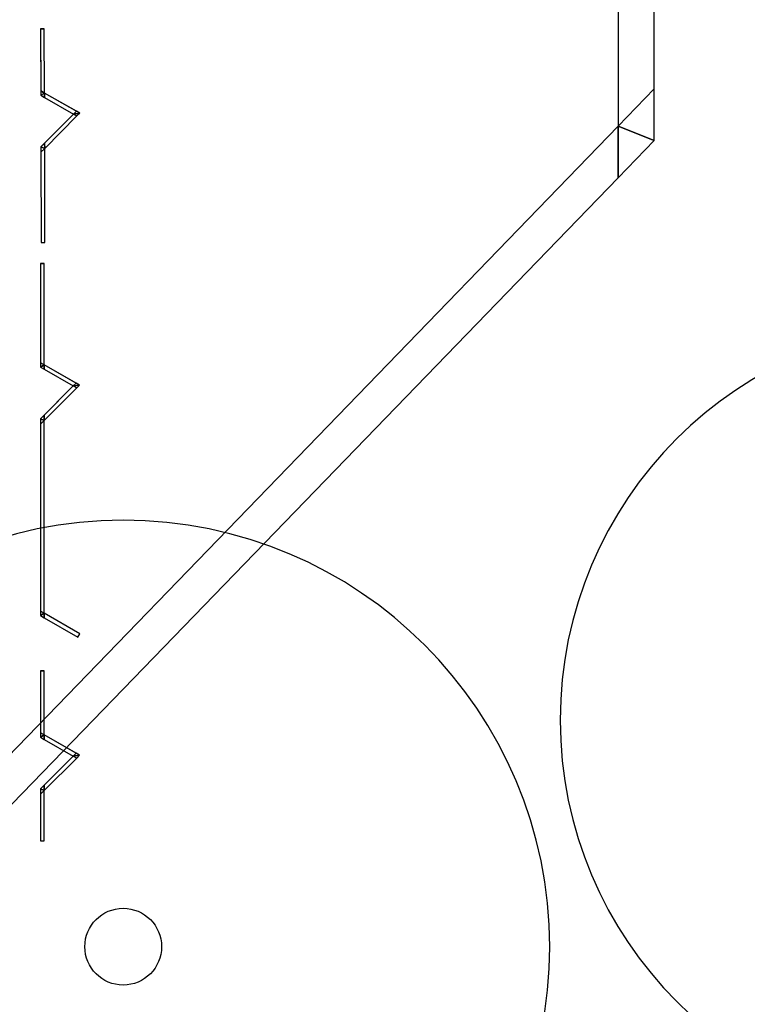
# Model space of a CAD drawing. Extents: x -86324 to 58292, y -37150 to 41263.
# Drawn here: x 46009 to 49848, y -6111 to -916 of the extents above; entities that cross this region are included whole.
import ezdxf

# ---------------------------------------------------------------- set-up
doc = ezdxf.new("R2010")
doc.units = 0
for name, color, linetype in [('X-3134-1B-G-F$0$ARCH.FLOOR', 11, 'CONTINUOUS'), ('X-3134-1B-G-F$0$ARCH.SUNSHADE', 11, 'CONTINUOUS'), ('X-3134-1B-G-F$0$ARCH.WALL_PART_HT', 8, 'CONTINUOUS'), ('X-3134-1B-G-F$0$LAND.TREE', 11, 'CONTINUOUS'), ('X-XREF', 7, 'CONTINUOUS')]:
    doc.layers.add(name, color=color, linetype=linetype)

# ---------------------------------------------------------------- blocks, each defined once
blk = doc.blocks.new('X-3134-1B-G-F')
at = {"layer": 'X-3134-1B-G-F$0$ARCH.FLOOR'}
for p, q in [((7516.2, 15274.6), (7516.2, -1477)), ((7706.2, -1280.7), (7706.2, 15274.6)), ((4489.3, -964.7), (4469.3, -964.7)), ((4469.3, -964.7), (4470.2, -1291.1)), ((4490.3, -1302.6), (4489.3, -964.7)), ((4470.2, -1291.1), (4490.3, -1302.6)), ((4470.2, -1291.1), (4470.3, -1314.2)), ((4490.3, -1302.6), (4470.2, -1291.1)), ((7516.2, -1477), (7706.2, -1280.7)), ((7706.2, -1280.7), (7516.2, -1477)), ((7706.2, -1553.9), (7706.2, -1280.7)), ((4490.3, -1302.6), (4470.3, -1314.2)), ((4470.3, -1314.2), (4490.3, -1302.6)), ((4470.3, -1314.2), (4490.3, -1325.7)), ((4490.3, -1325.7), (4490.3, -1302.6)), ((4658.2, -1398.9), (4490.3, -1302.6)), ((4490.3, -1302.6), (4490.3, -1325.7)), ((4490.3, -1325.7), (4643.6, -1413.6)), ((4643.6, -1413.6), (4658.2, -1398.9)), ((4658.2, -1398.9), (4643.6, -1413.6)), ((4676.2, -1409.2), (4658.2, -1398.9)), ((4643.6, -1413.6), (4491, -1567.1)), ((4491.1, -1595.4), (4661.5, -1423.9)), ((4676.2, -1409.2), (4643.6, -1413.6)), ((4643.6, -1413.6), (4676.2, -1409.2)), ((4643.6, -1413.6), (4661.5, -1423.9)), ((4661.5, -1423.9), (4643.6, -1413.6)), ((4661.5, -1423.9), (4676.2, -1409.2)), ((7516.2, -1477), (4130.5, -4975.5)), ((7706.2, -1553.9), (7516.2, -1477)), ((7516.2, -1477), (7516.2, -1750.2)), ((7516.2, -1477), (7706.2, -1553.9)), ((7516.2, -1750.2), (7516.2, -1477)), ((7516.2, -1750.2), (7706.2, -1553.9)), ((4491, -1567.1), (4471, -1587.1)), ((4491.1, -1595.4), (4471, -1587.1)), ((4471, -1587.1), (4471.1, -1615.4)), ((4471, -1587.1), (4491.1, -1595.4)), ((4471.1, -1615.4), (4491.1, -1595.4)), ((4491.1, -1595.4), (4471.1, -1615.4)), ((4491, -1567.1), (4491.1, -1595.4)), ((4491.1, -1595.4), (4491, -1567.1)), ((4492.4, -2090.8), (4491.1, -1595.4)), ((4471.1, -1615.4), (4472.4, -2090.8)), ((4267.1, -5107.6), (7516.2, -1750.2)), ((4472.4, -2090.8), (4492.4, -2090.8)), ((4489.1, -2202.2), (4469.1, -2202.2)), ((4469.1, -2202.2), (4469.1, -2725.5)), ((4489.1, -2737.1), (4489.1, -2202.2)), ((4469.1, -2725.5), (4489.1, -2737.1)), ((4489.1, -2737.1), (4469.1, -2725.5)), ((4469.1, -2725.5), (4469.1, -2748.6)), ((4489.1, -2737.1), (4469.1, -2748.6)), ((4469.1, -2748.6), (4489.1, -2737.1)), ((4469.1, -2748.6), (4489.1, -2760.2)), ((4489.1, -2760.2), (4489.1, -2737.1)), ((4656.8, -2833.9), (4489.1, -2737.1)), ((4489.1, -2737.1), (4489.1, -2760.2)), ((4489.1, -2760.2), (4642.2, -2848.5)), ((4642.2, -2848.5), (4489.1, -3001.6)), ((4642.2, -2848.5), (4656.8, -2833.9)), ((4656.8, -2833.9), (4642.2, -2848.5)), ((4674.7, -2844.3), (4642.2, -2848.5)), ((4642.2, -2848.5), (4674.7, -2844.3)), ((4642.2, -2848.5), (4660.1, -2858.9)), ((4660.1, -2858.9), (4642.2, -2848.5)), ((4674.7, -2844.3), (4656.8, -2833.9)), ((4660.1, -2858.9), (4674.7, -2844.3)), ((4489.1, -3029.9), (4660.1, -2858.9)), ((4489.1, -3001.6), (4469.1, -3021.6)), ((4489.1, -3001.6), (4489.1, -3029.9)), ((4489.1, -3029.9), (4489.1, -3001.6)), ((4489.1, -3029.9), (4469.1, -3021.6)), ((4469.1, -3021.6), (4469.1, -3049.9)), ((4469.1, -3021.6), (4489.1, -3029.9)), ((4469.1, -3049.9), (4489.1, -3029.9)), ((4489.1, -3029.9), (4469.1, -3049.9)), ((4469.1, -3049.9), (4469.1, -4036.3)), ((4489.1, -4047.9), (4489.1, -3029.9)), ((4469.1, -4036.3), (4489.1, -4047.9)), ((4489.1, -4047.9), (4469.1, -4036.3)), ((4469.1, -4036.3), (4469.1, -4059.4)), ((4489.1, -4047.9), (4469.1, -4059.4)), ((4469.1, -4059.4), (4489.1, -4047.9)), ((4489.1, -4071), (4489.1, -4047.9)), ((4676.3, -4155.9), (4489.1, -4047.9)), ((4489.1, -4047.9), (4489.1, -4071)), ((4469.1, -4059.4), (4489.1, -4071)), ((4489.1, -4071), (4666.3, -4173.2)), ((4666.3, -4173.2), (4676.3, -4155.9)), ((4489.1, -4352), (4469.1, -4352)), ((4469.1, -4352), (4469.1, -4678.4)), ((4489.1, -4689.9), (4489.1, -4352)), ((4469.1, -4678.4), (4489.1, -4689.9)), ((4489.1, -4689.9), (4469.1, -4678.4)), ((4469.1, -4678.4), (4469.1, -4701.5)), ((4489.1, -4689.9), (4469.1, -4701.5)), ((4469.1, -4701.5), (4489.1, -4689.9)), ((4469.1, -4701.5), (4489.1, -4713)), ((4489.1, -4713), (4489.1, -4689.9)), ((4656.8, -4786.7), (4489.1, -4689.9)), ((4489.1, -4689.9), (4489.1, -4713)), ((4489.1, -4713), (4642.2, -4801.4)), ((4642.2, -4801.4), (4489.1, -4954.4)), ((4489.1, -4982.7), (4660.1, -4811.7)), ((4642.2, -4801.4), (4656.8, -4786.7)), ((4656.8, -4786.7), (4642.2, -4801.4)), ((4674.7, -4797.1), (4642.2, -4801.4)), ((4642.2, -4801.4), (4674.7, -4797.1)), ((4642.2, -4801.4), (4660.1, -4811.7)), ((4660.1, -4811.7), (4642.2, -4801.4)), ((4674.7, -4797.1), (4656.8, -4786.7)), ((4660.1, -4811.7), (4674.7, -4797.1)), ((4489.1, -4954.4), (4469.1, -4974.4)), ((4489.1, -4982.7), (4469.1, -4974.4)), ((4469.1, -4974.4), (4469.1, -5002.7)), ((4469.1, -4974.4), (4489.1, -4982.7)), ((4469.1, -5002.7), (4489.1, -4982.7)), ((4489.1, -4982.7), (4469.1, -5002.7)), ((4489.1, -4954.4), (4489.1, -4982.7)), ((4489.1, -4982.7), (4489.1, -4954.4)), ((4489.1, -5248.8), (4489.1, -4982.7)), ((4469.1, -5002.7), (4469.1, -5248.8)), ((4469.1, -5248.8), (4489.1, -5248.8))]:
    blk.add_line(p, q, dxfattribs=at)
at = {"layer": 'X-3134-1B-G-F$0$ARCH.SUNSHADE'}
for p, q in [((4469.3, -964.7), (4470.3, -1314.2)), ((4469.3, -964.7), (4489.3, -964.7)), ((4490.3, -1302.6), (4489.3, -964.7)), ((4470.3, -1314.2), (4490.3, -1325.7)), ((4676.2, -1409.2), (4490.3, -1302.6)), ((4490.3, -1325.7), (4643.6, -1413.6)), ((4643.6, -1413.6), (4471, -1587.1)), ((4491.1, -1595.4), (4661.5, -1423.9)), ((4676.2, -1409.2), (4661.5, -1423.9)), ((4471, -1587.1), (4471.1, -1615.4)), ((4492.4, -2090.8), (4491.1, -1595.4)), ((4471.1, -1615.4), (4472.4, -2090.8)), ((4472.4, -2090.8), (4492.4, -2090.8)), ((4469.1, -2202.2), (4469.1, -2748.6)), ((4469.1, -2202.2), (4489.1, -2202.2)), ((4489.1, -2737.1), (4489.1, -2202.2)), ((4469.1, -2748.6), (4489.1, -2760.2)), ((4674.7, -2844.3), (4489.1, -2737.1)), ((4489.1, -2760.2), (4642.2, -2848.5)), ((4642.2, -2848.5), (4469.1, -3021.6)), ((4674.7, -2844.3), (4660.1, -2858.9)), ((4489.1, -3029.9), (4660.1, -2858.9)), ((4469.1, -3021.6), (4469.1, -3049.9)), ((4469.1, -3049.9), (4469.1, -4059.4)), ((4489.1, -4047.9), (4489.1, -3029.9)), ((4676.3, -4155.9), (4489.1, -4047.9)), ((4469.1, -4059.4), (4489.1, -4071)), ((4489.1, -4071), (4666.3, -4173.2)), ((4666.3, -4173.2), (4676.3, -4155.9)), ((4469.1, -4352), (4469.1, -4701.5)), ((4469.1, -4352), (4489.1, -4352)), ((4489.1, -4689.9), (4489.1, -4352)), ((4469.1, -4701.5), (4489.1, -4713)), ((4674.7, -4797.1), (4489.1, -4689.9)), ((4489.1, -4713), (4642.2, -4801.4)), ((4642.2, -4801.4), (4469.1, -4974.4)), ((4489.1, -4982.7), (4660.1, -4811.7)), ((4674.7, -4797.1), (4660.1, -4811.7)), ((4469.1, -4974.4), (4469.1, -5002.7)), ((4489.1, -5248.8), (4489.1, -4982.7)), ((4469.1, -5002.7), (4469.1, -5248.8)), ((4469.1, -5248.8), (4489.1, -5248.8))]:
    blk.add_line(p, q, dxfattribs=at)
at = {"layer": 'X-3134-1B-G-F$0$ARCH.WALL_PART_HT'}
for p, q in [((7516.2, 15274.6), (7516.2, -1477)), ((7706.2, -1553.9), (7706.2, 15274.6)), ((7516.2, -1477), (4130.5, -4975.5)), ((7706.2, -1553.9), (7516.2, -1750.2)), ((4267.1, -5107.6), (7516.2, -1750.2))]:
    blk.add_line(p, q, dxfattribs=at)
at = {"layer": 'X-3134-1B-G-F$0$LAND.TREE'}
blk.add_circle((4905.4, -5806.9), 202.5, dxfattribs=at)
for centre, radius, start, end in [((9311, -4611.2), 2100, 0, 180), ((4905.4, -5806.9), 2250, 0, 180), ((9311, -4611.2), 2100, 180, 0), ((4905.4, -5806.9), 2250, 180, 0)]:
    blk.add_arc(centre, radius, start, end, dxfattribs=at)

msp = doc.modelspace()

# ---------------------------------------------------------------- block references
at = {"layer": 'X-XREF'}
msp.add_blockref('X-3134-1B-G-F', (41650, 0), dxfattribs=at)

doc.saveas('drawing.dxf')
